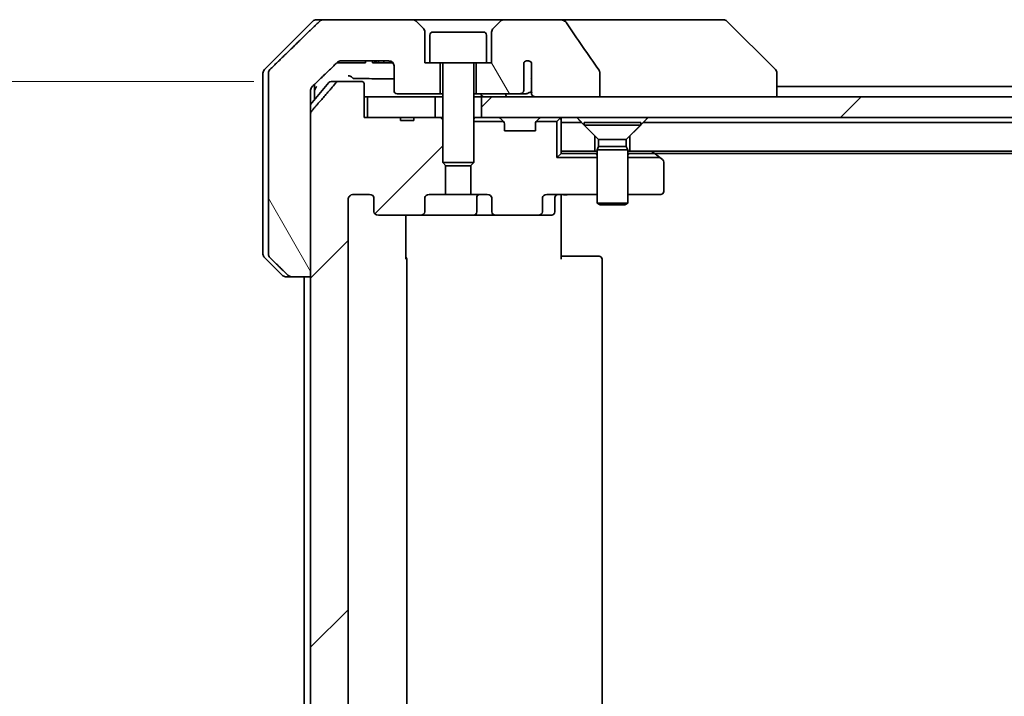
# Model space of a CAD drawing. Units: millimetres. Extents: x 80 to 11479, y 44 to 2292.
# Drawn here: x 4025 to 4121, y 611 to 677 of the extents above; entities that cross this region are included whole.
import ezdxf

# ---------------------------------------------------------------- set-up
doc = ezdxf.new("R2010")
doc.units = ezdxf.units.MM
doc.header["$LTSCALE"] = 5.5
doc.layers.get('Defpoints').update_dxf_attribs({"lineweight": 25})
for name, color, linetype, lineweight in [('Dimension (ISO)', 7, 'Continuous', 18), ('Hatch (ISO)', 1, 'Continuous', 18), ('Visible (ISO)', 7, 'Continuous', 35)]:
    doc.layers.add(name, color=color, linetype=linetype, lineweight=lineweight)
doc.styles.add('Note Text (TK)', font='MS PGothic.ttf')
doc.dimstyles.new('Default - Method 1b (TK)', dxfattribs={"dimscale": 5.5, "dimtxt": 2.5, "dimasz": 2.5, "dimexe": 1, "dimexo": 1.5, "dimgap": 1, "dimtad": 1, "dimtoh": 1, "dimdsep": 46, "dimtxsty": 'Note Text (TK)', "dimblk": 'OPEN', "dimcen": 0.09, "dimdle": 5, "dimclrd": 100, "dimclre": 100, "dimclrt": 7, "dimadec": 1, "dimazin": 1, "dimtfac": 1, "dimtmove": 0, "dimatfit": 3, "dimldrblk": 'OPEN', "dimfxl": 1, "dimtolj": 1, "dimlwd": -1, "dimlwe": -1, "dimarcsym": 0})
pattern_1 = [(45, (2124.25, -20), (-17.9605, 17.9605), [])]
pattern_2 = [(120.0002, (2124.25, -20), (-21.997, -12.70007), [])]

# ---------------------------------------------------------------- blocks, each defined once
blk = doc.blocks.new('_Open')
at = {"color": 0, "linetype": 'ByBlock', "lineweight": -2}
for p, q in [((-1, 0.1667), (0, 0)), ((-1, -0.1667), (0, 0)), ((0, 0), (-1, 0))]:
    blk.add_line(p, q, dxfattribs=at)
blk = doc.blocks.new('*D46')
at = {"layer": 'Defpoints', "color": 0}
for p in [(4055.888, 670.792), (3990.574, 555.792), (4055.888, 555.792)]:
    blk.add_point(p, dxfattribs=at)
at = {"layer": 'Dimension (ISO)', "color": 100}
for p, q in [((4047.638, 670.792), (3985.074, 670.792)), ((3990.574, 651.542), (3990.574, 575.042)), ((4047.638, 555.792), (3985.074, 555.792))]:
    blk.add_line(p, q, dxfattribs=at)
at = {"layer": 'Dimension (ISO)', "color": 100, "xscale": 19.25, "yscale": 19.25, "zscale": 19.25}
for p, rotation in [((3990.574, 670.792), 90), ((3990.574, 555.792), 270)]:
    blk.add_blockref('_Open', p, dxfattribs=dict(at, rotation=rotation))
at = {"layer": 'Dimension (ISO)', "color": 7, "insert": (3972.511, 413.526), "char_height": 13.75, "attachment_point": 4, "rotation": 90, "style": 'Note Text (TK)'}
blk.add_mtext('\\A1;\\fMS PGothic|b0|i0;{\\H19.9200;115±0.3 (ケース外形 / External)}', dxfattribs=at)

msp = doc.modelspace()

# ---------------------------------------------------------------- hatches: boundary and pattern name
at = {"layer": 'Hatch (ISO)'}
h = msp.add_hatch(dxfattribs=at)
h.set_pattern_fill('ANSI31', color=256, scale=203.2, angle=75.000175, style=0)
h.set_pattern_definition(pattern_2)
edge = h.paths.add_edge_path()
edge.add_spline(control_points=[(4050.9371, 651.9381), (4050.9819, 651.8945), (4051.0442, 651.8539), (4051.161, 651.8063), (4051.2363, 651.7916), (4051.3002, 651.7916)], knot_values=[0.0372215, 0.0372215, 0.0372215, 0.0372215, 0.0558679, 0.0558679, 0.0750458, 0.0750458, 0.0750458, 0.0750458], degree=3, periodic=0)
edge.add_line((4051.3002, 651.7916), (4053.1468, 651.7916))
edge.add_line((4053.1468, 651.7916), (4053.1468, 667.683))
edge.add_line((4053.1468, 667.683), (4053.1468, 669.2916))
edge.add_line((4053.1468, 669.2916), (4053.1468, 669.9277))
edge.add_spline(control_points=[(4053.1468, 669.9277), (4053.1468, 669.9892), (4053.1617, 670.0616), (4053.2104, 670.1759), (4053.2531, 670.2377), (4053.2981, 670.2812)], knot_values=[0, 0, 0, 0, 0.0184726, 0.0184726, 0.037258, 0.037258, 0.037258, 0.037258], degree=3, periodic=0)
edge.add_spline(control_points=[(4053.2981, 670.2812), (4054.6028, 671.5438), (4055.7521, 672.6452)], knot_values=[0, 0, 0, 0.3407397, 0.3407397, 0.3407397], weights=[1, 1.0021662, 1], degree=2, periodic=0)
edge.add_spline(control_points=[(4055.7521, 672.6452), (4055.7975, 672.6887), (4055.8604, 672.7289), (4055.979, 672.7768), (4056.056, 672.7916), (4056.1214, 672.7916)], knot_values=[0.037349, 0.037349, 0.037349, 0.037349, 0.0560806, 0.0560806, 0.0756976, 0.0756976, 0.0756976, 0.0756976], degree=3, periodic=0)
edge.add_line((4056.1214, 672.7916), (4060.7618, 672.7916))
edge.add_ellipse((4060.7618, 672.2916), major_axis=(0.5, 0), ratio=1, start_angle=0, end_angle=90, ccw=False)
edge.add_line((4061.2618, 672.2916), (4061.2618, 669.8916))
edge.add_ellipse((4061.5618, 669.8916), major_axis=(0, -0.3), ratio=1, start_angle=270, end_angle=360)
edge.add_line((4061.5618, 669.5916), (4065.7618, 669.5916))
edge.add_line((4065.7618, 669.5916), (4065.7618, 672.5916))
edge.add_line((4065.7618, 672.5916), (4064.7618, 672.5916))
edge.add_line((4064.7618, 672.5916), (4064.2618, 672.5916))
edge.add_line((4064.2618, 672.5916), (4064.2618, 675.5845))
edge.add_ellipse((4063.7618, 675.5845), major_axis=(0, 0.5), ratio=1, start_angle=270, end_angle=315)
edge.add_line((4064.1153, 675.9381), (4063.4082, 676.6452))
edge.add_ellipse((4063.0547, 676.2916), major_axis=(-0.3536, 0.3536), ratio=1, start_angle=270, end_angle=315)
edge.add_line((4063.0547, 676.7916), (4054.3962, 676.7916))
edge.add_spline(control_points=[(4054.3962, 676.7916), (4054.3315, 676.7916), (4054.2552, 676.7769), (4054.1375, 676.7291), (4054.0748, 676.6887), (4054.0297, 676.6452)], knot_values=[0.2263523, 0.2263523, 0.2263523, 0.2263523, 0.2457725, 0.2457725, 0.2644663, 0.2644663, 0.2644663, 0.2644663], degree=3, periodic=0)
edge.add_spline(control_points=[(4054.0297, 676.6452), (4051.8739, 674.5642), (4049.1881, 671.9381)], knot_values=[0, 0, 0, 0.6752619, 0.6752619, 0.6752619], weights=[1, 1.0063997, 1], degree=2, periodic=0)
edge.add_spline(control_points=[(4049.1881, 671.9381), (4049.1876, 671.9375), (4049.1871, 671.937), (4049.1424, 671.893), (4049.1006, 671.8315), (4049.0529, 671.7178), (4049.0384, 671.6458), (4049.0384, 671.5845)], knot_values=[-0.0371932, -0.0371932, -0.0371932, -0.0371932, -0.0369686, -0.0369686, -0.0183792, -0.0183792, 0, 0, 0, 0], degree=3, periodic=0)
edge.add_line((4049.0384, 671.5845), (4049.0384, 669.2916))
edge.add_line((4049.0384, 669.2916), (4049.0384, 653.9987))
edge.add_spline(control_points=[(4049.0384, 653.9987), (4049.0384, 653.9375), (4049.0529, 653.8654), (4049.1006, 653.7518), (4049.1424, 653.6903), (4049.1871, 653.6462), (4049.1876, 653.6457), (4049.1881, 653.6452)], knot_values=[0, 0, 0, 0, 0.0183792, 0.0183792, 0.0369686, 0.0369686, 0.0371932, 0.0371932, 0.0371932, 0.0371932], degree=3, periodic=0)
edge.add_spline(control_points=[(4049.1881, 653.6452), (4050.0951, 652.7584), (4050.9371, 651.9381)], knot_values=[0, 0, 0, 0.2444014, 0.2444014, 0.2444014], weights=[1, 1.0007236, 1], degree=2, periodic=0)
h = msp.add_hatch(dxfattribs=at)
h.set_pattern_fill('ANSI31', color=256, scale=203.2, angle=75.000175, style=0)
h.set_pattern_definition(pattern_2)
edge = h.paths.add_edge_path()
edge.add_spline(control_points=[(4081.2714, 671.6964), (4081.2714, 671.7284), (4081.2659, 671.7597), (4081.2448, 671.8222), (4081.2287, 671.8523), (4081.2092, 671.8802)], knot_values=[-0.0198066, -0.0198066, -0.0198066, -0.0198066, -0.010211, -0.010211, 0, 0, 0, 0], degree=3, periodic=0)
edge.add_spline(control_points=[(4081.2092, 671.8802), (4080.6725, 672.6448), (4080.1398, 673.4124), (4079.0888, 674.9451), (4078.5702, 675.7104), (4078.056, 676.4786)], knot_values=[-0.5588971, -0.5588971, -0.5588971, -0.5588971, -0.2786535, -0.2786535, -0.0013606, -0.0013606, -0.0013606, -0.0013606], degree=3, periodic=0)
edge.add_spline(control_points=[(4078.056, 676.4786), (4078.023, 676.5279), (4077.9794, 676.5704), (4077.8768, 676.647), (4077.8149, 676.6801), (4077.6152, 676.7617), (4077.4551, 676.7916), (4077.2916, 676.7916)], knot_values=[-0.0918683, -0.0918683, -0.0918683, -0.0918683, -0.0719412, -0.0719412, -0.049052, -0.049052, 0, 0, 0, 0], degree=3, periodic=0)
edge.add_line((4077.2916, 676.7916), (4071.9689, 676.7916))
edge.add_ellipse((4071.9689, 676.2916), major_axis=(-0.5, 0), ratio=1, start_angle=270, end_angle=315)
edge.add_line((4071.6153, 676.6452), (4070.9082, 675.9381))
edge.add_ellipse((4071.2618, 675.5845), major_axis=(-0.3536, -0.3536), ratio=1, start_angle=270, end_angle=315)
edge.add_line((4070.7618, 675.5845), (4070.7618, 672.5916))
edge.add_line((4070.7618, 672.5916), (4070.2618, 672.5916))
edge.add_line((4070.2618, 672.5916), (4069.2618, 672.5916))
edge.add_line((4069.2618, 672.5916), (4069.2618, 669.5916))
edge.add_line((4069.2618, 669.5916), (4073.5254, 669.5916))
edge.add_spline(control_points=[(4073.5254, 669.5916), (4073.5682, 669.5916), (4073.6186, 669.6011), (4073.699, 669.6315), (4073.7436, 669.658), (4073.8062, 669.7127), (4073.8362, 669.75), (4073.8689, 669.8169), (4073.8791, 669.8571), (4073.8791, 669.8916)], knot_values=[0.0460514, 0.0460514, 0.0460514, 0.0460514, 0.0588793, 0.0588793, 0.0718433, 0.0718433, 0.0838186, 0.0838186, 0.0941783, 0.0941783, 0.0941783, 0.0941783], degree=3, periodic=0)
edge.add_line((4073.8791, 669.8916), (4073.8791, 672.6134))
edge.add_ellipse((4074.2618, 672.2916), major_axis=(0.3218, 0.3827), ratio=1, start_angle=352.944494, end_angle=450, ccw=False)
edge.add_line((4074.6282, 672.6318), (4074.6282, 671.1478))
edge.add_spline(control_points=[(4074.6282, 671.1478), (4074.6282, 671.1185), (4074.6308, 671.09), (4074.637, 671.0618)], knot_values=[-0.0208025, -0.0208025, -0.0208025, -0.0208025, -0.0120793, -0.0120793, -0.0120793, -0.0120793], degree=3, periodic=0)
edge.add_line((4074.637, 671.0618), (4074.637, 669.8288))
edge.add_spline(control_points=[(4074.637, 669.8288), (4074.6413, 669.8136), (4074.6471, 669.799), (4074.6627, 669.767), (4074.6751, 669.7475), (4074.6895, 669.7297)], knot_values=[0.1001673, 0.1001673, 0.1001673, 0.1001673, 0.1045381, 0.1045381, 0.1108441, 0.1108441, 0.1108441, 0.1108441], degree=3, periodic=0)
edge.add_spline(control_points=[(4074.6895, 669.7297), (4074.6815, 669.7197), (4074.6743, 669.7094), (4074.6585, 669.6832), (4074.6495, 669.6629), (4074.6399, 669.6288), (4074.637, 669.6086), (4074.637, 669.5916), (4074.637, 669.5597), (4074.6471, 669.5228), (4074.6812, 669.4588), (4074.7145, 669.4233), (4074.7893, 669.3663), (4074.8471, 669.3388), (4074.9615, 669.3027), (4075.0406, 669.2916), (4075.1071, 669.2916)], knot_values=[-0.0142609, -0.0142609, -0.0142609, -0.0142609, -0.0106451, -0.0106451, -0.0050953, -0.0050953, 0, 0, 0, 0.009569, 0.009569, 0.0217487, 0.0217487, 0.0377654, 0.0377654, 0.0577254, 0.0577254, 0.0577254, 0.0577254], degree=3, periodic=0)
edge.add_line((4075.1071, 669.2916), (4081.2714, 669.2916))
edge.add_line((4081.2714, 669.2916), (4081.2714, 671.6964))
h = msp.add_hatch(dxfattribs=at)
h.set_pattern_fill('ANSI31', color=256, scale=203.2, style=0)
h.set_pattern_definition(pattern_1)
edge = h.paths.add_edge_path()
edge.add_ellipse((4059.736, 568.4916), major_axis=(-0.4243, 0), ratio=0.7071068, start_angle=270, end_angle=360)
edge.add_line((4059.3118, 568.4916), (4059.3118, 567.0916))
edge.add_ellipse((4058.8875, 567.0916), major_axis=(0.4243, 0), ratio=0.7071068, start_angle=270, end_angle=360, ccw=False)
edge.add_line((4058.8875, 566.7916), (4057.3131, 566.7916))
edge.add_spline(control_points=[(4057.3131, 566.7916), (4057.2471, 566.7916), (4057.1693, 566.8065), (4057.0486, 566.8551), (4056.9838, 566.8968), (4056.893, 566.9849), (4056.8505, 567.0463), (4056.8023, 567.1595), (4056.7876, 567.2309), (4056.7876, 567.2916)], knot_values=[-0.0759571, -0.0759571, -0.0759571, -0.0759571, -0.0561646, -0.0561646, -0.0369012, -0.0369012, -0.0182221, -0.0182221, 0, 0, 0, 0], degree=3, periodic=0)
edge.add_line((4056.7876, 567.2916), (4056.7876, 659.2916))
edge.add_spline(control_points=[(4056.7876, 659.2916), (4056.7876, 659.3524), (4056.8023, 659.4237), (4056.8505, 659.5369), (4056.893, 659.5983), (4056.9838, 659.6864), (4057.0486, 659.7281), (4057.1693, 659.7767), (4057.2471, 659.7916), (4057.3131, 659.7916)], knot_values=[0, 0, 0, 0, 0.0182221, 0.0182221, 0.0369012, 0.0369012, 0.0561646, 0.0561646, 0.0759571, 0.0759571, 0.0759571, 0.0759571], degree=3, periodic=0)
edge.add_line((4057.3131, 659.7916), (4058.8875, 659.7916))
edge.add_ellipse((4058.8875, 659.4916), major_axis=(0.4243, 0), ratio=0.7071068, start_angle=0, end_angle=90, ccw=False)
edge.add_line((4059.3118, 659.4916), (4059.3118, 658.0916))
edge.add_ellipse((4059.736, 658.0916), major_axis=(-0.4243, 0), ratio=0.7071068, start_angle=0, end_angle=90)
edge.add_line((4059.736, 657.7916), (4063.8372, 657.7916))
edge.add_ellipse((4063.8372, 658.0916), major_axis=(0.4243, 0), ratio=0.7071068, start_angle=270, end_angle=360)
edge.add_line((4064.2615, 658.0916), (4064.2615, 659.4916))
edge.add_ellipse((4064.6858, 659.4916), major_axis=(-0.4243, 0), ratio=0.7071068, start_angle=270, end_angle=360, ccw=False)
edge.add_line((4064.6858, 659.7916), (4066.2823, 659.7916))
edge.add_line((4066.2823, 659.7916), (4066.2823, 662.6278))
edge.add_line((4066.2823, 662.6278), (4066.0118, 662.8983))
edge.add_line((4066.0118, 662.8983), (4066.0118, 667.0621))
edge.add_line((4066.0118, 667.0621), (4065.7823, 667.2916))
edge.add_line((4065.7823, 667.2916), (4065.2618, 667.2916))
edge.add_line((4065.2618, 667.2916), (4063.1731, 667.2916))
edge.add_line((4063.1731, 667.2916), (4063.1731, 666.9916))
edge.add_line((4063.1731, 666.9916), (4061.8891, 666.9916))
edge.add_line((4061.8891, 666.9916), (4061.8891, 667.2916))
edge.add_line((4061.8891, 667.2916), (4058.6882, 667.2916))
edge.add_line((4058.6882, 667.2916), (4058.3696, 667.2916))
edge.add_line((4058.3696, 667.2916), (4058.3696, 670.4916))
edge.add_spline(control_points=[(4058.3696, 670.4916), (4058.3696, 670.528), (4058.3608, 670.5706), (4058.3317, 670.6385), (4058.3059, 670.6753), (4058.2511, 670.7283), (4058.2118, 670.7534), (4058.1388, 670.7826), (4058.0917, 670.7916), (4058.0518, 670.7916)], knot_values=[-0.0914577, -0.0914577, -0.0914577, -0.0914577, -0.0805562, -0.0805562, -0.0693195, -0.0693195, -0.0576765, -0.0576765, -0.0457049, -0.0457049, -0.0457049, -0.0457049], degree=3, periodic=0)
edge.add_line((4058.0518, 670.7916), (4055.8879, 670.7916))
edge.add_spline(control_points=[(4055.8879, 670.7916), (4055.8487, 670.7916), (4055.8026, 670.7827), (4055.7307, 670.7537), (4055.6921, 670.7287), (4055.6589, 670.6963), (4055.6531, 670.6902), (4055.6474, 670.6837)], knot_values=[0.1362679, 0.1362679, 0.1362679, 0.1362679, 0.1480229, 0.1480229, 0.1595167, 0.1595167, 0.1619527, 0.1619527, 0.1619527, 0.1619527], degree=3, periodic=0)
edge.add_spline(control_points=[(4055.6474, 670.6837), (4054.5088, 669.3737), (4053.2187, 667.8751)], knot_values=[0, 0, 0, 0.37131, 0.37131, 0.37131], weights=[1, 1.0021017, 1], degree=2, periodic=0)
edge.add_spline(control_points=[(4053.2187, 667.8751), (4053.1986, 667.8517), (4053.1811, 667.8232), (4053.1556, 667.7627), (4053.1468, 667.7196), (4053.1468, 667.683)], knot_values=[-0.0196869, -0.0196869, -0.0196869, -0.0196869, -0.0109918, -0.0109918, 0, 0, 0, 0], degree=3, periodic=0)
edge.add_line((4053.1468, 667.683), (4053.1468, 651.7916))
edge.add_line((4053.1468, 651.7916), (4053.1468, 574.7916))
edge.add_line((4053.1468, 574.7916), (4053.1468, 558.9002))
edge.add_spline(control_points=[(4053.1468, 558.9002), (4053.1468, 558.8636), (4053.1556, 558.8205), (4053.1811, 558.76), (4053.1986, 558.7315), (4053.2187, 558.7082)], knot_values=[0, 0, 0, 0, 0.0109918, 0.0109918, 0.0196869, 0.0196869, 0.0196869, 0.0196869], degree=3, periodic=0)
edge.add_spline(control_points=[(4053.2187, 558.7082), (4054.5088, 557.2095), (4055.6474, 555.8996)], knot_values=[0, 0, 0, 0.37131, 0.37131, 0.37131], weights=[1, 1.0021017, 1], degree=2, periodic=0)
edge.add_spline(control_points=[(4055.6474, 555.8996), (4055.6531, 555.8931), (4055.6589, 555.8869), (4055.6921, 555.8545), (4055.7307, 555.8295), (4055.8026, 555.8005), (4055.8487, 555.7916), (4055.8879, 555.7916)], knot_values=[0.019717, 0.019717, 0.019717, 0.019717, 0.022153, 0.022153, 0.0336468, 0.0336468, 0.0454018, 0.0454018, 0.0454018, 0.0454018], degree=3, periodic=0)
edge.add_line((4055.8879, 555.7916), (4058.0518, 555.7916))
edge.add_spline(control_points=[(4058.0518, 555.7916), (4058.0917, 555.7916), (4058.1388, 555.8006), (4058.2118, 555.8299), (4058.2511, 555.8549), (4058.3059, 555.9079), (4058.3317, 555.9448), (4058.3608, 556.0126), (4058.3696, 556.0553), (4058.3696, 556.0916)], knot_values=[0.0457049, 0.0457049, 0.0457049, 0.0457049, 0.0576765, 0.0576765, 0.0693195, 0.0693195, 0.0805562, 0.0805562, 0.0914577, 0.0914577, 0.0914577, 0.0914577], degree=3, periodic=0)
edge.add_line((4058.3696, 556.0916), (4058.3696, 559.2916))
edge.add_line((4058.3696, 559.2916), (4058.6882, 559.2916))
edge.add_line((4058.6882, 559.2916), (4061.8891, 559.2916))
edge.add_line((4061.8891, 559.2916), (4061.8891, 559.5916))
edge.add_line((4061.8891, 559.5916), (4063.1731, 559.5916))
edge.add_line((4063.1731, 559.5916), (4063.1731, 559.2916))
edge.add_line((4063.1731, 559.2916), (4065.2618, 559.2916))
edge.add_line((4065.2618, 559.2916), (4065.7823, 559.2916))
edge.add_line((4065.7823, 559.2916), (4066.0118, 559.5211))
edge.add_line((4066.0118, 559.5211), (4066.0118, 563.6849))
edge.add_line((4066.0118, 563.6849), (4066.2823, 563.9554))
edge.add_line((4066.2823, 563.9554), (4066.2823, 566.7916))
edge.add_line((4066.2823, 566.7916), (4064.6858, 566.7916))
edge.add_ellipse((4064.6858, 567.0916), major_axis=(-0.4243, 0), ratio=0.7071068, start_angle=0, end_angle=90, ccw=False)
edge.add_line((4064.2615, 567.0916), (4064.2615, 568.4916))
edge.add_ellipse((4063.8372, 568.4916), major_axis=(0.4243, 0), ratio=0.7071068, start_angle=0, end_angle=90)
edge.add_line((4063.8372, 568.7916), (4059.736, 568.7916))
h = msp.add_hatch(dxfattribs=at)
h.set_pattern_fill('ANSI31', color=256, scale=203.2, style=0)
h.set_pattern_definition(pattern_1)
h.paths.add_polyline_path([(4395.2618, 667.2916), (4395.2618, 669.2916), (4389.9164, 669.2916), (4383.7521, 669.2916), (4081.2714, 669.2916), (4075.1071, 669.2916), (4069.7618, 669.2916), (4069.7618, 667.2916)])
h = msp.add_hatch(dxfattribs=at)
h.set_pattern_fill('ANSI31', color=256, scale=203.2, angle=-14.999978, style=0)
h.set_pattern_definition([(30, (2124.25, -20), (-12.7, 21.99704), [])])
h.paths.add_polyline_path([(4379.5118, 666.7916), (4085.5118, 666.7916), (4084.2118, 665.4916), (4084.2118, 663.9916), (4380.8118, 663.9916), (4380.8118, 665.4916)])

# ---------------------------------------------------------------- linework, layer by layer
at = {"layer": 'Visible (ISO)'}
for p, q in [((4053.3653, 676.6452), (4048.6582, 671.9381)), ((4053.7189, 676.7916), (4054.3962, 676.7916)), ((4063.0547, 676.7916), (4054.3962, 676.7916)), ((4071.9689, 676.7916), (4063.0547, 676.7916)), ((4064.1153, 675.9381), (4063.4082, 676.6452)), ((4071.6153, 676.6452), (4070.9082, 675.9381)), ((4077.2916, 676.7916), (4071.9689, 676.7916)), ((4092.329, 676.7916), (4077.2916, 676.7916)), ((4093.3047, 676.7916), (4092.329, 676.7916)), ((4093.6582, 676.6452), (4098.3653, 671.9381)), ((4064.2618, 672.5916), (4064.2618, 675.5845)), ((4065.0618, 675.5916), (4069.9618, 675.5916)), ((4070.7618, 675.5845), (4070.7618, 672.5916)), ((4064.7618, 675.2916), (4064.7618, 672.5916)), ((4070.2618, 675.2916), (4070.2618, 672.5916)), ((4055.6962, 672.5916), (4055.9658, 672.5916)), ((4058.0938, 672.5916), (4055.9658, 672.5916)), ((4056.1214, 672.7916), (4060.7618, 672.7916)), ((4058.0938, 672.5916), (4058.4767, 672.5916)), ((4058.4767, 672.7916), (4058.4767, 672.5916)), ((4059.1549, 672.7916), (4059.1549, 672.5916)), ((4059.3915, 672.5916), (4059.1549, 672.5916)), ((4059.3915, 672.7916), (4059.3915, 672.5916)), ((4059.5115, 672.5916), (4059.3915, 672.5916)), ((4059.5115, 672.7916), (4059.5115, 672.5916)), ((4059.7497, 672.5916), (4059.5115, 672.5916)), ((4059.7497, 672.7916), (4059.7497, 672.5916)), ((4060.2797, 672.5916), (4059.7497, 672.5916)), ((4060.2797, 672.7916), (4060.2797, 672.5916)), ((4060.8113, 672.5916), (4060.2797, 672.5916)), ((4060.8113, 672.7892), (4060.8113, 672.5916)), ((4061.0496, 672.5916), (4060.8113, 672.5916)), ((4061.0496, 672.7005), (4061.0496, 672.5916)), ((4061.1549, 672.5916), (4061.0496, 672.5916)), ((4061.1549, 672.6005), (4061.1549, 672.5916)), ((4064.7618, 672.5916), (4064.2618, 672.5916)), ((4064.7618, 672.5916), (4070.2618, 672.5916)), ((4065.7618, 669.5916), (4065.7618, 672.5916)), ((4069.2618, 672.5916), (4069.2618, 669.5916)), ((4070.7618, 672.5916), (4070.2618, 672.5916)), ((4073.8791, 669.8916), (4073.8791, 672.6134)), ((4074.6282, 672.6318), (4074.6282, 671.1478)), ((4048.5118, 669.2916), (4048.5118, 671.5845)), ((4049.0384, 671.5845), (4049.0384, 669.2916)), ((4061.2618, 672.2916), (4061.2618, 669.8916)), ((4066.0118, 672.4916), (4066.0118, 662.8983)), ((4069.0118, 672.4916), (4069.0118, 662.8983)), ((4081.2714, 669.2916), (4081.2714, 671.6964)), ((4098.5118, 671.5844), (4098.5118, 671.5845)), ((4098.5118, 669.2916), (4098.5118, 671.5844)), ((4054.9218, 670.6837), (4053.1468, 668.5537)), ((4055.1523, 670.7916), (4055.8879, 670.7916)), ((4058.0518, 670.7916), (4055.8879, 670.7916)), ((4074.637, 671.0618), (4074.637, 669.8288)), ((4053.1468, 669.2916), (4053.1468, 669.9277)), ((4053.5118, 669.2916), (4053.5118, 670.4879)), ((4058.3696, 667.2916), (4058.3696, 670.4916)), ((4366.5118, 670.2916), (4098.5118, 670.2916)), ((4048.5118, 653.9987), (4048.5118, 669.2916)), ((4049.0384, 669.2916), (4049.0384, 653.9987)), ((4053.1468, 651.7916), (4053.1468, 669.2916)), ((4053.5118, 668.9916), (4053.5118, 669.2916)), ((4058.3696, 669.2916), (4058.6882, 669.2916)), ((4058.6882, 669.2916), (4058.6882, 667.2916)), ((4065.2618, 669.2916), (4058.6882, 669.2916)), ((4061.5618, 669.5916), (4065.7618, 669.5916)), ((4065.2618, 667.2916), (4065.2618, 669.2916)), ((4065.2618, 669.2916), (4066.0118, 669.2916)), ((4065.7618, 669.5916), (4066.0118, 669.5916)), ((4069.0118, 669.5916), (4069.2618, 669.5916)), ((4069.0118, 669.2916), (4069.7618, 669.2916)), ((4069.2618, 669.5916), (4073.5254, 669.5916)), ((4395.2618, 669.2916), (4069.7618, 669.2916)), ((4069.7618, 669.2916), (4069.7618, 667.2916)), ((4073.5254, 669.5916), (4074.0999, 669.5916)), ((4075.1071, 669.2916), (4081.2714, 669.2916)), ((4053.1468, 667.683), (4053.1468, 558.9002)), ((4061.8891, 667.2916), (4058.3696, 667.2916)), ((4058.6882, 667.2916), (4065.2618, 667.2916)), ((4061.8891, 667.2916), (4061.8891, 666.9916)), ((4061.8891, 667.2916), (4063.1731, 667.2916)), ((4061.8891, 666.9916), (4063.1731, 666.9916)), ((4065.7823, 667.2916), (4063.1731, 667.2916)), ((4063.1731, 667.2916), (4063.1731, 666.9916)), ((4066.0118, 667.0621), (4065.7823, 667.2916)), ((4066.0118, 667.2916), (4065.7823, 667.2916)), ((4069.139, 667.2916), (4069.0118, 667.2916)), ((4071.9258, 666.8776), (4069.0118, 666.8776)), ((4069.139, 667.2916), (4069.6841, 667.2916)), ((4069.7618, 667.2916), (4069.6841, 667.2916)), ((4069.7618, 667.2916), (4395.2618, 667.2916)), ((4071.5996, 667.2037), (4071.9239, 666.8795)), ((4071.9443, 666.859), (4071.9239, 666.8795)), ((4075.0996, 666.8795), (4075.0792, 666.859)), ((4077.0977, 666.8776), (4075.0977, 666.8776)), ((4075.0996, 666.8795), (4075.4239, 667.2037)), ((4077.0977, 666.8776), (4077.4239, 667.2037)), ((4077.0977, 663.3776), (4077.0977, 666.8776)), ((4077.5118, 666.7916), (4077.5118, 667.2916)), ((4079.5118, 666.7916), (4077.5118, 666.7916)), ((4077.5118, 666.7916), (4077.5118, 663.9916)), ((4080.8118, 665.4916), (4079.5118, 666.7916)), ((4079.7618, 666.7883), (4085.2618, 666.7883)), ((4079.7618, 666.7883), (4079.7618, 666.5416)), ((4085.5118, 666.7916), (4084.2118, 665.4916)), ((4085.2618, 666.7883), (4085.2618, 666.5416)), ((4379.5118, 666.7916), (4085.5118, 666.7916)), ((4072.0118, 665.9916), (4072.0118, 666.6674)), ((4075.0118, 665.9916), (4072.0118, 665.9916)), ((4075.0118, 666.6674), (4075.0118, 665.9916)), ((4079.7618, 666.5416), (4085.2618, 666.5416)), ((4081.1651, 665.1383), (4079.7618, 666.5416)), ((4083.8584, 665.1383), (4085.2618, 666.5416)), ((4080.8118, 663.9916), (4080.8118, 665.4916)), ((4081.1651, 665.1383), (4083.8584, 665.1383)), ((4081.1651, 665.1383), (4081.1651, 664.445)), ((4083.8584, 665.1383), (4083.8584, 664.445)), ((4084.2118, 665.4916), (4084.2118, 663.9916)), ((4077.5118, 663.9916), (4077.5118, 663.7916)), ((4077.5118, 663.9916), (4080.8118, 663.9916)), ((4081.0118, 663.9916), (4080.8118, 663.9916)), ((4081.1651, 664.445), (4081.0118, 664.1383)), ((4081.0118, 664.1383), (4084.0118, 664.1383)), ((4081.0118, 664.1383), (4081.0118, 658.9416)), ((4081.1651, 664.445), (4083.8584, 664.445)), ((4083.8584, 664.445), (4084.0118, 664.1383)), ((4084.0118, 664.1383), (4084.0118, 658.9416)), ((4084.2118, 663.9916), (4084.0118, 663.9916)), ((4084.2118, 663.9916), (4380.8118, 663.9916)), ((4086.6584, 663.7316), (4086.3118, 663.9916)), ((4077.0977, 663.3776), (4077.5118, 663.7916)), ((4081.0118, 663.3776), (4077.0977, 663.3776)), ((4077.5118, 663.7916), (4080.8845, 663.7916)), ((4081.0118, 663.7916), (4080.8845, 663.7916)), ((4084.139, 663.7916), (4084.0118, 663.7916)), ((4087.1305, 663.3776), (4084.0118, 663.3776)), ((4084.139, 663.7916), (4086.4784, 663.7916)), ((4086.5784, 663.7916), (4378.4451, 663.7916)), ((4087.1305, 663.3776), (4086.6584, 663.7316)), ((4087.3918, 663.1816), (4087.1305, 663.3776)), ((4087.5118, 660.0916), (4087.5118, 662.9416)), ((4066.0118, 662.8983), (4069.0118, 662.8983)), ((4066.3185, 662.5916), (4066.0118, 662.8983)), ((4066.2823, 659.7916), (4066.2823, 662.6278)), ((4068.705, 662.5916), (4066.3185, 662.5916)), ((4068.705, 662.5916), (4069.0118, 662.8983)), ((4068.7413, 662.6278), (4068.7413, 659.7916)), ((4056.7876, 567.2916), (4056.7876, 659.2916)), ((4057.3131, 659.7916), (4058.8875, 659.7916)), ((4059.3118, 659.4916), (4059.3118, 658.0916)), ((4064.2615, 658.0916), (4064.2615, 659.4916)), ((4064.6858, 659.7916), (4066.2823, 659.7916)), ((4068.7413, 659.7916), (4066.2823, 659.7916)), ((4068.7413, 659.7916), (4070.3377, 659.7916)), ((4069.3063, 659.4916), (4069.3063, 658.0916)), ((4070.762, 659.4916), (4070.762, 658.0916)), ((4075.7118, 658.0916), (4075.7118, 659.4916)), ((4076.136, 659.7916), (4081.0118, 659.7916)), ((4076.9105, 659.4916), (4076.9105, 658.0916)), ((4077.5118, 659.7839), (4077.5118, 659.5666)), ((4077.5118, 659.2916), (4077.5118, 659.5666)), ((4077.5118, 659.2916), (4077.5118, 653.4916)), ((4084.0118, 659.7916), (4087.2118, 659.7916)), ((4081.0118, 658.9416), (4084.0118, 658.9416)), ((4081.3185, 658.7883), (4081.0118, 658.9416)), ((4083.705, 658.7883), (4081.3185, 658.7883)), ((4083.705, 658.7883), (4084.0118, 658.9416)), ((4059.736, 657.7916), (4063.8372, 657.7916)), ((4062.4219, 657.7916), (4062.4219, 653.4916)), ((4063.8372, 657.7916), (4069.0063, 657.7916)), ((4069.0063, 657.7916), (4071.1863, 657.7916)), ((4071.1863, 657.7916), (4075.2875, 657.7916)), ((4075.2875, 657.7916), (4076.6105, 657.7916)), ((4048.6582, 653.6452), (4050.3653, 651.9381)), ((4062.5118, 573.0916), (4062.5118, 653.4916)), ((4077.5118, 653.7916), (4077.926, 653.7916)), ((4080.3047, 653.7916), (4077.926, 653.7916)), ((4080.3047, 653.7916), (4080.4461, 653.7916)), ((4081.1532, 653.7916), (4080.4461, 653.7916)), ((4081.1532, 653.7916), (4081.2118, 653.7916)), ((4081.5118, 573.0916), (4081.5118, 653.4916)), ((4051.3002, 651.7916), (4050.7189, 651.7916)), ((4051.3002, 651.7916), (4053.1468, 651.7916)), ((4052.5118, 651.7916), (4052.5118, 574.7916))]:
    msp.add_line(p, q, dxfattribs=at)
for centre, radius, start, end in [((4053.7189, 676.2916), 0.5, 90, 135), ((4063.0547, 676.2916), 0.5, 45, 90), ((4071.9689, 676.2916), 0.5, 90, 135), ((4093.3047, 676.2916), 0.5, 45, 90), ((4063.7618, 675.5845), 0.5, 0, 45), ((4065.0618, 675.2916), 0.3, 90, 180), ((4069.9618, 675.2916), 0.3, 0, 90), ((4071.2618, 675.5845), 0.5, 135, 180), ((4060.7618, 672.2916), 0.5, 0, 90), ((4065.9118, 672.4916), 0.1, 0, 90), ((4069.1118, 672.4916), 0.1, 90, 180), ((4074.2618, 672.2916), 0.5, 42.879675, 139.935181), ((4049.0118, 671.5845), 0.5, 135, 180), ((4098.0118, 671.5845), 0.5, 0, 45), ((4055.1523, 670.4916), 0.3, 90, 140.194429), ((4061.5618, 669.8916), 0.3, 180, 270), ((4071.3875, 666.9916), 0.3, 45, 90), ((4071.7118, 666.6674), 0.3, 44.481266, 45), ((4071.7118, 666.6674), 0.3, 0, 44.481266), ((4075.3118, 666.6674), 0.3, 135.518734, 180), ((4075.3118, 666.6674), 0.3, 135, 135.518734), ((4075.636, 666.9916), 0.3, 90, 135), ((4077.2118, 666.9916), 0.3, 45, 90), ((4077.2118, 666.9916), 0.3, 0, 45), ((4086.4784, 663.4916), 0.3, 53.130102, 90), ((4087.2118, 662.9416), 0.3, 0, 53.130102), ((4087.2118, 660.0916), 0.3, 270, 0), ((4069.6063, 659.4916), 0.3, 90, 180), ((4077.2105, 659.4916), 0.3, 90, 180), ((4069.0063, 658.0916), 0.3, 270, 0), ((4076.6105, 658.0916), 0.3, 270, 0), ((4049.0118, 653.9987), 0.5, 180, 225), ((4062.2118, 653.4916), 0.3, 0, 45.524913), ((4081.2118, 653.4916), 0.3, 0, 90), ((4050.7189, 652.2916), 0.5, 225, 270)]:
    msp.add_arc(centre, radius, start, end, dxfattribs=at)
for centre, major_axis, start_param, end_param in [((4058.8875, 659.4916), (0.4243, 0), 0, 1.5707963), ((4064.6858, 659.4916), (-0.4243, 0), 4.712389, 6.2831853), ((4070.3377, 659.4916), (0.4243, 0), 0, 1.5707963), ((4076.136, 659.4916), (-0.4243, 0), 4.712389, 6.2831853), ((4059.736, 658.0916), (-0.4243, 0), 0, 1.5707963), ((4063.8372, 658.0916), (0.4243, 0), 4.712389, 6.2831853), ((4071.1863, 658.0916), (-0.4243, 0), 0, 1.5707963), ((4075.2875, 658.0916), (0.4243, 0), 4.712389, 6.2831853)]:
    msp.add_ellipse(centre, major_axis=major_axis, ratio=0.7071068, start_param=start_param, end_param=end_param, dxfattribs=at)
for points, weights in [([(4054.0297, 676.6452), (4051.8739, 674.5642), (4049.1881, 671.9381)], [1, 1.00639971749, 1]), ([(4053.2981, 670.2812), (4054.6028, 671.5438), (4055.7521, 672.6452)], [1, 1.00216620697, 1]), ([(4055.6474, 670.6837), (4054.5088, 669.3737), (4053.2187, 667.8751)], [1, 1.00210166642, 1]), ([(4049.1881, 653.6452), (4050.0951, 652.7584), (4050.9371, 651.9381)], [1, 1.00072360778, 1])]:
    msp.add_rational_spline(points, weights, degree=2, dxfattribs=at)
for points, knots in [([(4054.3962, 676.7916), (4054.3315, 676.7916), (4054.2552, 676.7769), (4054.1375, 676.7291), (4054.0748, 676.6887), (4054.0297, 676.6452)], [0.226352277, 0.226352277, 0.226352277, 0.226352277, 0.245772541, 0.245772541, 0.264466255, 0.264466255, 0.264466255, 0.264466255]), ([(4078.056, 676.4786), (4078.023, 676.5279), (4077.9794, 676.5704), (4077.8768, 676.647), (4077.8149, 676.6801), (4077.6152, 676.7617), (4077.4551, 676.7916), (4077.2916, 676.7916)], [-0.091868331, -0.091868331, -0.091868331, -0.091868331, -0.071941184, -0.071941184, -0.049052038, -0.049052038, 0, 0, 0, 0]), ([(4081.2092, 671.8802), (4080.6725, 672.6448), (4080.1398, 673.4124), (4079.0888, 674.9451), (4078.5702, 675.7104), (4078.056, 676.4786)], [-0.55889708, -0.55889708, -0.55889708, -0.55889708, -0.27865352, -0.27865352, -0.00136062, -0.00136062, -0.00136062, -0.00136062]), ([(4055.7521, 672.6452), (4055.7975, 672.6887), (4055.8604, 672.7289), (4055.979, 672.7768), (4056.056, 672.7916), (4056.1214, 672.7916)], [0.037349003, 0.037349003, 0.037349003, 0.037349003, 0.056080624, 0.056080624, 0.075697595, 0.075697595, 0.075697595, 0.075697595]), ([(4074.6282, 672.6318), (4074.6132, 672.6479), (4074.5969, 672.6634), (4074.5437, 672.7068), (4074.5026, 672.7323), (4074.4171, 672.7682), (4074.3751, 672.7802), (4074.3129, 672.7891), (4074.2949, 672.7907), (4074.2718, 672.7915), (4074.2668, 672.7916), (4074.2618, 672.7916)], [0.053178787, 0.053178787, 0.053178787, 0.053178787, 0.062043627, 0.062043627, 0.079625593, 0.079625593, 0.094263192, 0.094263192, 0.100115832, 0.100115832, 0.101728194, 0.101728194, 0.101728194, 0.101728194]), ([(4049.1881, 671.9381), (4049.1876, 671.9375), (4049.1871, 671.937), (4049.1424, 671.893), (4049.1006, 671.8315), (4049.0529, 671.7178), (4049.0384, 671.6458), (4049.0384, 671.5845)], [-0.037193232, -0.037193232, -0.037193232, -0.037193232, -0.036968623, -0.036968623, -0.01837922, -0.01837922, 0, 0, 0, 0]), ([(4081.2714, 671.6964), (4081.2714, 671.7284), (4081.2659, 671.7597), (4081.2448, 671.8222), (4081.2287, 671.8523), (4081.2092, 671.8802)], [-0.019806619, -0.019806619, -0.019806619, -0.019806619, -0.010210961, -0.010210961, 0, 0, 0, 0]), ([(4055.8879, 670.7916), (4055.8487, 670.7916), (4055.8026, 670.7827), (4055.7307, 670.7537), (4055.6921, 670.7287), (4055.6589, 670.6963), (4055.6531, 670.6902), (4055.6474, 670.6837)], [0.136267919, 0.136267919, 0.136267919, 0.136267919, 0.148022907, 0.148022907, 0.159516692, 0.159516692, 0.161952718, 0.161952718, 0.161952718, 0.161952718]), ([(4057.2557, 671.1123), (4057.2262, 671.155), (4057.1857, 671.1939), (4057.0915, 671.2571), (4057.04, 671.2819), (4056.9289, 671.3183), (4056.87, 671.3296), (4056.8095, 671.3337), (4056.8085, 671.3338), (4056.8074, 671.3338)], [-0.055234877, -0.055234877, -0.055234877, -0.055234877, -0.035737179, -0.035737179, -0.017887297, -0.017887297, 0, 0, 0.000315971, 0.000315971, 0.000315971, 0.000315971]), ([(4057.2557, 671.1123), (4057.2609, 671.1048), (4057.266, 671.0985), (4057.2783, 671.0853), (4057.2852, 671.08), (4057.2991, 671.0725), (4057.3059, 671.0709), (4057.3121, 671.0708)], [0.170279822, 0.170279822, 0.170279822, 0.170279822, 0.176666864, 0.176666864, 0.186112429, 0.186112429, 0.197133768, 0.197133768, 0.197133768, 0.197133768]), ([(4057.3121, 671.0708), (4057.9166, 671.0635), (4058.6161, 671.057), (4059.9797, 671.0471), (4060.5981, 671.0434), (4061.2618, 671.0402)], [-15.2635623, -15.2635623, -15.2635623, -15.2635623, -13.6986001, -13.6986001, -12.5689665, -12.5689665, -12.5689665, -12.5689665]), ([(4058.3696, 670.4916), (4058.3696, 670.528), (4058.3608, 670.5706), (4058.3317, 670.6385), (4058.3059, 670.6753), (4058.2511, 670.7283), (4058.2118, 670.7534), (4058.1388, 670.7826), (4058.0917, 670.7916), (4058.0518, 670.7916)], [-0.091457684, -0.091457684, -0.091457684, -0.091457684, -0.080556239, -0.080556239, -0.069319497, -0.069319497, -0.05767651, -0.05767651, -0.04570492, -0.04570492, -0.04570492, -0.04570492]), ([(4074.637, 671.0618), (4074.6121, 671.0775), (4074.5919, 671.0966), (4074.5749, 671.1186), (4074.5747, 671.1189), (4074.5745, 671.1191)], [0.018899735, 0.018899735, 0.018899735, 0.018899735, 0.029911456, 0.029911456, 0.030058821, 0.030058821, 0.030058821, 0.030058821]), ([(4053.1468, 669.9277), (4053.1468, 669.9892), (4053.1617, 670.0616), (4053.2104, 670.1759), (4053.2531, 670.2377), (4053.2981, 670.2812)], [0, 0, 0, 0, 0.018472628, 0.018472628, 0.037257982, 0.037257982, 0.037257982, 0.037257982]), ([(4053.5273, 669.9277), (4053.5226, 669.9088), (4053.5191, 669.8894), (4053.5132, 669.8427), (4053.5118, 669.8151), (4053.5118, 669.7876)], [0.048467885, 0.048467885, 0.048467885, 0.048467885, 0.055385864, 0.055385864, 0.064839773, 0.064839773, 0.064839773, 0.064839773]), ([(4053.7592, 670.2812), (4053.7585, 670.2807), (4053.7579, 670.2801), (4053.7088, 670.24), (4053.6653, 670.1938), (4053.592, 670.0917), (4053.5626, 670.036), (4053.5365, 669.9613), (4053.5315, 669.9445), (4053.5273, 669.9277)], [-0.000263855, -0.000263855, -0.000263855, -0.000263855, 0, 0, 0.018856106, 0.018856106, 0.037782075, 0.037782075, 0.043208381, 0.043208381, 0.043208381, 0.043208381]), ([(4073.5254, 669.5916), (4073.5682, 669.5916), (4073.6186, 669.6011), (4073.699, 669.6315), (4073.7436, 669.658), (4073.8062, 669.7127), (4073.8362, 669.75), (4073.8689, 669.8169), (4073.8791, 669.8571), (4073.8791, 669.8916)], [0.046051359, 0.046051359, 0.046051359, 0.046051359, 0.058879265, 0.058879265, 0.071843348, 0.071843348, 0.083818551, 0.083818551, 0.094178325, 0.094178325, 0.094178325, 0.094178325]), ([(4074.6895, 669.7297), (4074.6676, 669.7357), (4074.6452, 669.7395), (4074.591, 669.7428), (4074.5597, 669.7406), (4074.4897, 669.728), (4074.4532, 669.7166), (4074.3556, 669.6777), (4074.3037, 669.6487), (4074.2182, 669.6132), (4074.1779, 669.5985), (4074.121, 669.5922), (4074.1102, 669.5916), (4074.0999, 669.5916)], [0.316147266, 0.316147266, 0.316147266, 0.316147266, 0.323571648, 0.323571648, 0.333152493, 0.333152493, 0.344390795, 0.344390795, 0.362699932, 0.362699932, 0.372468781, 0.372468781, 0.374870345, 0.374870345, 0.374870345, 0.374870345]), ([(4074.637, 669.8288), (4074.6164, 669.8491), (4074.5962, 669.8696), (4074.5758, 669.8903), (4074.5751, 669.891), (4074.5745, 669.8916)], [0.270161261, 0.270161261, 0.270161261, 0.270161261, 0.279972134, 0.279972134, 0.280288012, 0.280288012, 0.280288012, 0.280288012]), ([(4074.637, 669.8288), (4074.6413, 669.8136), (4074.6471, 669.799), (4074.6627, 669.767), (4074.6751, 669.7475), (4074.6895, 669.7297)], [0.100167345, 0.100167345, 0.100167345, 0.100167345, 0.104538099, 0.104538099, 0.110844132, 0.110844132, 0.110844132, 0.110844132]), ([(4074.6895, 669.7297), (4074.6815, 669.7197), (4074.6743, 669.7094), (4074.6585, 669.6832), (4074.6495, 669.6629), (4074.6399, 669.6288), (4074.637, 669.6086), (4074.637, 669.5916), (4074.637, 669.5597), (4074.6471, 669.5228), (4074.6812, 669.4588), (4074.7145, 669.4233), (4074.7893, 669.3663), (4074.8471, 669.3388), (4074.9615, 669.3027), (4075.0406, 669.2916), (4075.1071, 669.2916)], [-0.014260908, -0.014260908, -0.014260908, -0.014260908, -0.010645078, -0.010645078, -0.005095347, -0.005095347, 0, 0, 0, 0.009569045, 0.009569045, 0.021748669, 0.021748669, 0.037765436, 0.037765436, 0.057725423, 0.057725423, 0.057725423, 0.057725423]), ([(4070.0553, 669.2916), (4070.0066, 669.2916), (4069.9585, 669.3004), (4069.8761, 669.3353), (4069.8416, 669.3585), (4069.7867, 669.4159), (4069.766, 669.4482), (4069.7389, 669.5181), (4069.7321, 669.5544), (4069.7321, 669.5914), (4069.7321, 669.5915), (4069.7321, 669.5916)], [0.207153277, 0.207153277, 0.207153277, 0.207153277, 0.222047342, 0.222047342, 0.234808163, 0.234808163, 0.246412076, 0.246412076, 0.257335668, 0.257335668, 0.257373126, 0.257373126, 0.257373126, 0.257373126]), ([(4072.1319, 669.5916), (4072.1319, 669.5553), (4072.1345, 669.5193), (4072.1445, 669.4509), (4072.1517, 669.4195), (4072.1694, 669.3638), (4072.1796, 669.341), (4072.201, 669.3056), (4072.2119, 669.2952), (4072.2231, 669.2919), (4072.2248, 669.2916), (4072.2264, 669.2916)], [0.209598127, 0.209598127, 0.209598127, 0.209598127, 0.220500045, 0.220500045, 0.231649354, 0.231649354, 0.243548426, 0.243548426, 0.256902043, 0.256902043, 0.259406745, 0.259406745, 0.259406745, 0.259406745]), ([(4053.2187, 667.8751), (4053.1986, 667.8517), (4053.1811, 667.8232), (4053.1556, 667.7627), (4053.1468, 667.7196), (4053.1468, 667.683)], [-0.019686875, -0.019686875, -0.019686875, -0.019686875, -0.010991784, -0.010991784, 0, 0, 0, 0]), ([(4056.7876, 659.2916), (4056.7876, 659.3524), (4056.8023, 659.4237), (4056.8505, 659.5369), (4056.893, 659.5983), (4056.9838, 659.6864), (4057.0486, 659.7281), (4057.1693, 659.7767), (4057.2471, 659.7916), (4057.3131, 659.7916)], [0, 0, 0, 0, 0.018222082, 0.018222082, 0.036901242, 0.036901242, 0.056164649, 0.056164649, 0.075957071, 0.075957071, 0.075957071, 0.075957071]), ([(4078.6743, 659.7916), (4078.6049, 659.7916), (4078.5331, 659.7891), (4078.3847, 659.7822), (4078.3081, 659.7777), (4078.1512, 659.7704), (4078.0707, 659.7676), (4077.9088, 659.7656), (4077.8274, 659.7666), (4077.6671, 659.7716), (4077.5883, 659.7756), (4077.5118, 659.7796)], [0, 0, 0, 0, 0.02295435, 0.02295435, 0.0459087, 0.0459087, 0.06886305, 0.06886305, 0.0918174, 0.0918174, 0.11477175, 0.11477175, 0.11477175, 0.11477175]), ([(4049.0384, 653.9987), (4049.0384, 653.9375), (4049.0529, 653.8654), (4049.1006, 653.7518), (4049.1424, 653.6903), (4049.1871, 653.6462), (4049.1876, 653.6457), (4049.1881, 653.6452)], [0, 0, 0, 0, 0.01837922, 0.01837922, 0.036968623, 0.036968623, 0.037193232, 0.037193232, 0.037193232, 0.037193232]), ([(4050.9371, 651.9381), (4050.9819, 651.8945), (4051.0442, 651.8539), (4051.161, 651.8063), (4051.2363, 651.7916), (4051.3002, 651.7916)], [0.037221467, 0.037221467, 0.037221467, 0.037221467, 0.055867878, 0.055867878, 0.075045829, 0.075045829, 0.075045829, 0.075045829])]:
    msp.add_open_spline(points, degree=3, knots=knots, dxfattribs=at)
for points, degree in [([(4074.6282, 671.1478), (4074.6282, 671.1185), (4074.6308, 671.09), (4074.637, 671.0618)], 3), ([(4069.139, 667.2916), (4069.0754, 667.2011), (4069.0118, 667.1177)], 2), ([(4079.5118, 666.7916), (4079.2797, 667.0237), (4079.0477, 667.2916)], 2), ([(4085.9759, 667.2916), (4085.7438, 667.0237), (4085.5118, 666.7916)], 2), ([(4081.0118, 663.6177), (4080.9482, 663.7011), (4080.8845, 663.7916)], 2), ([(4084.139, 663.7916), (4084.0754, 663.7011), (4084.0118, 663.6177)], 2)]:
    msp.add_open_spline(points, degree=degree, dxfattribs=at)

# ---------------------------------------------------------------- dimensions: what is measured, and where the dimension line sits
at = {"layer": 'Dimension (ISO)', "color": 100}
dim = msp.add_linear_dim(base=(3990.5738, 555.7916), p1=(4055.8879, 670.7916), p2=(4055.8879, 555.7916), angle=90, text='\\fMS PGothic|b0|i0;{\\H19.9200;<>±0.3 (ケース外形 / External)}', dimstyle='Default - Method 1b (TK)', override={"dimasz": 3.5, "dimgap": 1, "dimdec": 2, "dimtol": 0, "dimlim": 0, "dimtp": 0, "dimtm": 0, "dimtdec": 2, "dimtofl": 0, "dimatfit": 1}, dxfattribs=at)
dim.commit()
dim.dimension.update_dxf_attribs({"geometry": '*D46', "text_midpoint": (3990.5738, 613.2916), "dimtype": 160})

doc.saveas('drawing.dxf')
